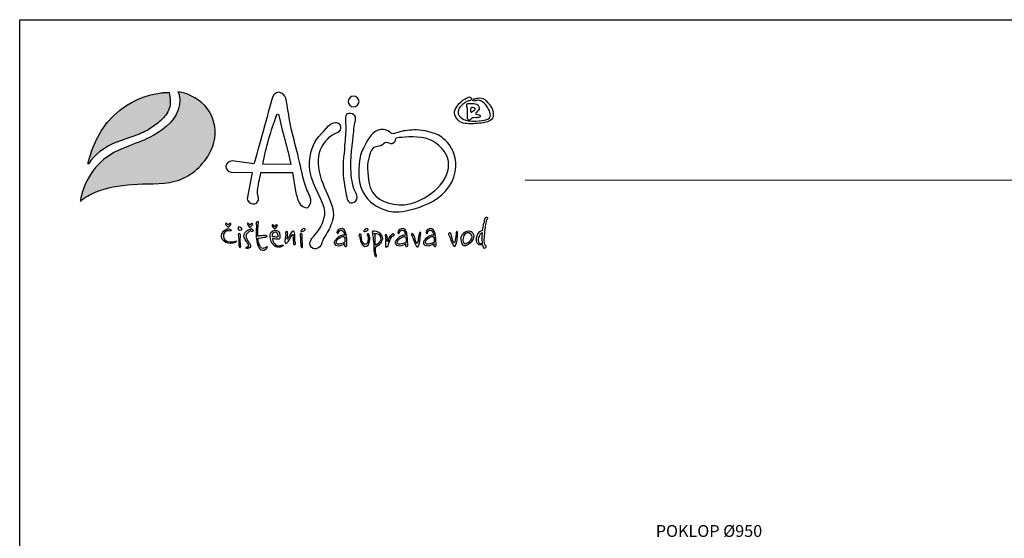
# Model space of a CAD drawing. Units: millimetres. Extents: x -11972 to -3703, y -17224 to -5530.
# Drawn here: x -11972 to -7826, y -7714 to -5530 of the extents above; entities that cross this region are included whole.
import ezdxf
from ezdxf.enums import TextEntityAlignment as Align

# ---------------------------------------------------------------- set-up
doc = ezdxf.new("R2010")
doc.units = ezdxf.units.MM
for name, color, linetype in [('1', 7, 'Continuous'), ('2', 172, 'Continuous'), ('AS-Ramecek', 9, 'Continuous')]:
    doc.layers.add(name, color=color, linetype=linetype)
doc.layers.add('AS_Text', color=1, linetype='Continuous', lineweight=0)
doc.layers.add('SRAFY', color=5, linetype='Continuous', lineweight=0)
doc.styles.add('Arial', font='ARIAL.TTF')
doc.styles.add('AS_Romans_08', font='ROMANS', dxfattribs={"width": 0.8})
doc.styles.add('Castelar', font='txt')

# ---------------------------------------------------------------- blocks, each defined once
blk = doc.blocks.new('logoCZ-barevne')
at = {"layer": '1'}
h = blk.add_hatch(color=70, dxfattribs=at)
edge = h.paths.add_edge_path()
edge.add_spline(control_points=[(2.39, 11.22), (4.1, 13.64), (6.7, 16.05), (10.64, 17.51)], knot_values=[0, 0, 0, 0, 1, 1, 1, 1], degree=3, periodic=0)
edge.add_spline(control_points=[(10.64, 17.51), (10.64, 17.51), (13.12, 18.46), (15.47, 19.22)], knot_values=[1, 1, 1, 1, 2, 2, 2, 2], degree=3, periodic=0)
edge.add_spline(control_points=[(15.53, 19.22), (15.72, 19.29), (15.91, 19.35), (16.04, 19.42)], knot_values=[3, 3, 3, 3, 4, 4, 4, 4], degree=3, periodic=0)
edge.add_spline(control_points=[(16.04, 19.42), (16.42, 19.54), (16.74, 19.67), (17.06, 19.8)], knot_values=[4, 4, 4, 4, 5, 5, 5, 5], degree=3, periodic=0)
edge.add_spline(control_points=[(17.06, 19.8), (17.56, 19.99), (18.07, 20.24), (18.58, 20.43)], knot_values=[5, 5, 5, 5, 6, 6, 6, 6], degree=3, periodic=0)
edge.add_spline(control_points=[(18.58, 20.43), (19.21, 20.75), (19.79, 21.07), (20.36, 21.38)], knot_values=[6, 6, 6, 6, 7, 7, 7, 7], degree=3, periodic=0)
edge.add_spline(control_points=[(20.36, 21.38), (20.93, 21.76), (21.56, 22.15), (22.07, 22.59)], knot_values=[7, 7, 7, 7, 8, 8, 8, 8], degree=3, periodic=0)
edge.add_spline(control_points=[(22.07, 22.59), (22.71, 22.97), (23.21, 23.48), (23.79, 23.99)], knot_values=[8, 8, 8, 8, 9, 9, 9, 9], degree=3, periodic=0)
edge.add_spline(control_points=[(23.79, 23.99), (24.36, 24.5), (24.8, 25), (25.31, 25.57)], knot_values=[9, 9, 9, 9, 10, 10, 10, 10], degree=3, periodic=0)
edge.add_spline(control_points=[(25.31, 25.57), (25.75, 26.21), (26.07, 26.84), (26.33, 27.54)], knot_values=[10, 10, 10, 10, 11, 11, 11, 11], degree=3, periodic=0)
edge.add_spline(control_points=[(26.33, 27.54), (26.58, 28.24), (26.64, 29.07), (26.58, 29.83)], knot_values=[11, 11, 11, 11, 12, 12, 12, 12], degree=3, periodic=0)
edge.add_spline(control_points=[(26.58, 29.83), (26.58, 30.65), (26.45, 31.54), (26.26, 32.31)], knot_values=[12, 12, 12, 12, 13, 13, 13, 13], degree=3, periodic=0)
edge.add_spline(control_points=[(26.26, 32.31), (25.82, 32.37), (24.55, 32.24), (24.55, 32.24)], knot_values=[13, 13, 13, 13, 14, 14, 14, 14], degree=3, periodic=0)
edge.add_spline(control_points=[(24.55, 32.24), (24.55, 32.24), (7.34, 31.54), (2.32, 11.86)], knot_values=[14, 14, 14, 14, 15, 15, 15, 15], degree=3, periodic=0)
edge.add_spline(control_points=[(2.32, 11.86), (2.32, 11.86), (2.2, 11.29), (2.2, 10.97)], knot_values=[15, 15, 15, 15, 16, 16, 16, 16], degree=3, periodic=0)
edge.add_spline(control_points=[(2.2, 10.97), (2.2, 10.97), (2.39, 11.22), (2.39, 11.22)], knot_values=[16, 16, 16, 16, 17, 17, 17, 17], degree=3, periodic=0)
at = {"layer": '2'}
h = blk.add_hatch(color=256, dxfattribs=at)
edge = h.paths.add_edge_path()
edge.add_spline(control_points=[(33.95, 30.72), (32.42, 31.61), (30.64, 32.31), (28.87, 32.5)], knot_values=[0, 0, 0, 0, 1, 1, 1, 1], degree=3, periodic=0)
edge.add_spline(control_points=[(28.87, 32.5), (28.87, 32.5), (29.12, 32.05), (29.12, 32.05)], knot_values=[9, 9, 9, 9, 10, 10, 10, 10], degree=3, periodic=0)
edge.add_spline(control_points=[(29.12, 32.05), (31.72, 22.53), (17.37, 17.57), (17.37, 17.57)], knot_values=[8, 8, 8, 8, 9, 9, 9, 9], degree=3, periodic=0)
edge.add_spline(control_points=[(17.37, 17.57), (14.71, 16.62), (12.04, 15.48), (12.04, 15.48)], knot_values=[7, 7, 7, 7, 8, 8, 8, 8], degree=3, periodic=0)
edge.add_spline(control_points=[(12.04, 15.48), (0.99, 10.97), (-0.09, -0.08), (-0.09, -0.08)], knot_values=[6, 6, 6, 6, 7, 7, 7, 7], degree=3, periodic=0)
edge.add_spline(control_points=[(-0.09, -0.08), (1.18, 1.19), (2.7, 2.02), (4.36, 2.65)], knot_values=[5, 5, 5, 5, 6, 6, 6, 6], degree=3, periodic=0)
edge.add_spline(control_points=[(4.36, 2.65), (7.78, 4.11), (11.53, 4.68), (15.28, 5)], knot_values=[4, 4, 4, 4, 5, 5, 5, 5], degree=3, periodic=0)
edge.add_spline(control_points=[(15.28, 5), (19.53, 5.32), (23.79, 4.81), (27.98, 5.95)], knot_values=[3, 3, 3, 3, 4, 4, 4, 4], degree=3, periodic=0)
edge.add_spline(control_points=[(27.98, 5.95), (32.55, 7.22), (35.79, 10.02), (38.2, 14.08)], knot_values=[2, 2, 2, 2, 3, 3, 3, 3], degree=3, periodic=0)
edge.add_spline(control_points=[(38.2, 14.08), (41.63, 19.86), (39.92, 27.35), (33.95, 30.72)], knot_values=[1, 1, 1, 1, 2, 2, 2, 2], degree=3, periodic=0)
at = {"layer": '1', "color": 70}
blk.add_open_spline([(2.39, 11.22), (4.1, 13.64), (6.7, 16.05), (10.64, 17.51), (10.64, 17.51), (13.12, 18.46), (15.47, 19.22), (15.53, 19.22), (15.53, 19.22), (15.53, 19.22), (15.72, 19.29), (15.91, 19.35), (16.04, 19.42), (16.42, 19.54), (16.74, 19.67), (17.06, 19.8), (17.56, 19.99), (18.07, 20.24), (18.58, 20.43), (19.21, 20.75), (19.79, 21.07), (20.36, 21.38), (20.93, 21.76), (21.56, 22.15), (22.07, 22.59), (22.71, 22.97), (23.21, 23.48), (23.79, 23.99), (24.36, 24.5), (24.8, 25), (25.31, 25.57), (25.75, 26.21), (26.07, 26.84), (26.33, 27.54), (26.58, 28.24), (26.64, 29.07), (26.58, 29.83), (26.58, 30.65), (26.45, 31.54), (26.26, 32.31), (25.82, 32.37), (24.55, 32.24), (24.55, 32.24), (24.55, 32.24), (7.34, 31.54), (2.32, 11.86), (2.32, 11.86), (2.2, 11.29), (2.2, 10.97), (2.2, 10.97), (2.39, 11.22), (2.39, 11.22)], degree=3, knots=[0, 0, 0, 0, 1, 1, 1, 2, 2, 2, 3, 3, 3, 4, 4, 4, 5, 5, 5, 6, 6, 6, 7, 7, 7, 8, 8, 8, 9, 9, 9, 10, 10, 10, 11, 11, 11, 12, 12, 12, 13, 13, 13, 14, 14, 14, 15, 15, 15, 16, 16, 16, 17, 17, 17, 17], dxfattribs=at)
at = {"layer": '2'}
for points, knots in [([(28.87, 32.5), (30.64, 32.31), (32.42, 31.61), (33.95, 30.72), (39.92, 27.35), (41.63, 19.86), (38.2, 14.08), (35.79, 10.02), (32.55, 7.22), (27.98, 5.95), (23.79, 4.81), (19.53, 5.32), (15.28, 5), (11.53, 4.68), (7.78, 4.11), (4.36, 2.65), (2.7, 2.02), (1.18, 1.19), (-0.09, -0.08), (-0.09, -0.08), (0.99, 10.97), (12.04, 15.48), (12.04, 15.48), (14.71, 16.62), (17.37, 17.57), (17.37, 17.57), (31.72, 22.53), (29.12, 32.05), (29.12, 32.05), (28.87, 32.5), (28.87, 32.5)], [0, 0, 0, 0, 1, 1, 1, 2, 2, 2, 3, 3, 3, 4, 4, 4, 5, 5, 5, 6, 6, 6, 7, 7, 7, 8, 8, 8, 9, 9, 9, 10, 10, 10, 10]), ([(68.36, 0.56), (68.55, -0.27), (67.98, -1.73), (67.35, -1.92), (66.71, -2.11), (65.19, -1.29), (65, -0.59), (64.43, 0.49), (64.11, 1.7), (63.85, 3.03), (63.85, 3.03), (62.9, 8.49), (62.9, 8.49), (62.9, 8.49), (53.5, 8.49), (53.5, 8.49), (53.25, 6.59), (52.68, 4.87), (52.55, 3.1), (52.49, 2.14), (52.87, 1.25), (52.81, 0.3), (52.55, -0.46), (51.98, -0.84), (51.15, -0.78), (50.27, -0.71), (49.38, 0.17), (49.44, 0.75), (49.44, 0.75), (50.96, 8.49), (50.96, 8.49), (50.96, 8.49), (44.68, 8.68), (44.68, 8.68), (44.04, 8.75), (42.96, 9.45), (43.15, 10.4), (43.28, 11.41), (43.92, 11.86), (45.06, 11.99), (45.06, 11.99), (51.47, 11.1), (51.47, 11.1), (52.68, 15.22), (55.66, 26.34), (57, 30.85), (57.25, 31.86), (57.89, 32.18), (58.9, 32.37), (60.11, 32.18), (60.74, 31.48), (60.93, 30.65), (61.51, 28.05), (61.82, 25.32), (62.33, 22.65), (62.97, 19.67), (63.79, 16.68), (64.49, 13.95), (65.25, 10.78), (65.76, 7.99), (66.59, 5.13), (67.09, 3.48), (67.86, 2.27), (68.36, 0.56), (68.36, 0.56), (68.36, 0.56), (68.36, 0.56)], [0, 0, 0, 0, 1, 1, 1, 2, 2, 2, 3, 3, 3, 4, 4, 4, 5, 5, 5, 6, 6, 6, 7, 7, 7, 8, 8, 8, 9, 9, 9, 10, 10, 10, 11, 11, 11, 12, 12, 12, 13, 13, 13, 14, 14, 14, 15, 15, 15, 16, 16, 16, 17, 17, 17, 18, 18, 18, 19, 19, 19, 20, 20, 20, 21, 21, 21, 22, 22, 22, 22]), ([(81.06, 31.23), (81.95, 31.23), (82.71, 30.53), (82.71, 29.64), (82.71, 28.75), (81.95, 28.05), (81.06, 28.05), (80.24, 28.05), (79.48, 28.75), (79.48, 29.64), (79.48, 30.53), (80.24, 31.23), (81.06, 31.23)], [0, 0, 0, 0, 1, 1, 1, 2, 2, 2, 3, 3, 3, 4, 4, 4, 4]), ([(114.53, 29.51), (114.53, 29.51), (114.72, 29.83), (115.23, 29.83), (115.67, 29.83), (116.05, 30.02), (116.12, 30.34), (116.18, 30.65), (115.67, 31.16), (115.16, 30.91), (114.72, 30.65), (114.65, 30.59), (114.4, 30.53), (114.15, 30.4), (113.13, 29.83), (112.43, 29), (111.73, 28.11), (110.27, 26.59), (111.61, 24.69), (112.88, 22.78), (114.46, 23.1), (115.73, 23.03), (116.94, 22.97), (118.85, 23.16), (119.99, 23.35), (121.07, 23.54), (122.53, 24.18), (122.59, 25.57), (122.66, 26.97), (122.02, 28.11), (121, 29.26), (120.05, 30.34), (119.73, 30.53), (119.04, 30.65), (118.34, 30.78), (117.77, 30.59), (117.39, 30.53), (117.07, 30.46), (116.75, 30.34), (116.62, 30.15), (116.43, 30.02), (116.24, 29.89), (116.62, 29.83), (117, 29.7), (117.32, 29.83), (117.58, 29.89), (117.89, 30.02), (118.34, 30.08), (118.85, 29.83), (119.42, 29.58), (120.37, 28.88), (120.81, 28.05), (121.26, 27.29), (122.21, 25.57), (121.45, 24.81), (120.69, 24.11), (120.18, 24.11), (119.23, 23.99), (118.21, 23.8), (116.43, 23.73), (115.67, 23.86), (114.91, 23.92), (114.02, 24.11), (113.32, 24.62), (112.69, 25.07), (111.92, 25.64), (112.11, 26.59), (112.31, 27.61), (112.43, 27.73), (113, 28.37), (113.58, 28.94), (114.53, 29.51), (114.53, 29.51)], [0, 0, 0, 0, 1, 1, 1, 2, 2, 2, 3, 3, 3, 4, 4, 4, 5, 5, 5, 6, 6, 6, 7, 7, 7, 8, 8, 8, 9, 9, 9, 10, 10, 10, 11, 11, 11, 12, 12, 12, 13, 13, 13, 14, 14, 14, 15, 15, 15, 16, 16, 16, 17, 17, 17, 18, 18, 18, 19, 19, 19, 20, 20, 20, 21, 21, 21, 22, 22, 22, 23, 23, 23, 24, 24, 24, 24]), ([(80.17, 26.08), (82.02, 25.77), (81.76, 24.43), (81.57, 23.67), (81.38, 22.97), (81.32, 22.78), (81.19, 21.38), (81.06, 19.99), (80.24, 13.19), (80.24, 10.65), (80.24, 8.05), (80.68, 5.38), (81.06, 4.05), (81.51, 2.71), (83.1, 0.56), (81.25, -0.27), (79.48, -1.16), (79.22, 0.49), (79.03, 1.32), (78.84, 2.14), (78.78, 2.78), (78.59, 3.67), (78.4, 4.56), (77.7, 8.11), (78.02, 11.73), (78.33, 15.41), (78.59, 17.95), (78.65, 19.48), (78.65, 20.05), (78.84, 21.83), (78.71, 23.35), (78.52, 24.88), (78.59, 26.34), (80.17, 26.08)], [0, 0, 0, 0, 1, 1, 1, 2, 2, 2, 3, 3, 3, 4, 4, 4, 5, 5, 5, 6, 6, 6, 7, 7, 7, 8, 8, 8, 9, 9, 9, 10, 10, 10, 11, 11, 11, 11]), ([(114.91, 24.94), (114.91, 24.94), (114.78, 24.24), (115.23, 24.11), (115.73, 24.05), (115.54, 24.11), (115.8, 24.3), (116.12, 24.5), (116.12, 24.69), (116.43, 24.75), (116.75, 24.88), (117.32, 24.81), (117.7, 24.81), (118.02, 24.81), (118.66, 24.94), (118.72, 25.19), (118.78, 25.45), (118.66, 25.57), (118.4, 25.7), (118.15, 25.77), (117.7, 25.77), (117.51, 25.83), (117.32, 25.89), (117.32, 25.83), (117.39, 26.02), (117.39, 26.27), (117.51, 26.34), (117.89, 26.72), (118.34, 27.16), (118.53, 27.61), (118.27, 28.18), (118.08, 28.81), (117.51, 28.94), (116.81, 29), (116.12, 29.07), (115.86, 29.07), (115.54, 29.07), (115.23, 29.07), (114.78, 29), (114.72, 28.75), (114.65, 28.5), (114.72, 28.37), (114.72, 28.11), (114.72, 27.86), (114.91, 27.73), (114.91, 27.54), (114.91, 27.42), (114.91, 24.94), (114.91, 24.94)], [0, 0, 0, 0, 1, 1, 1, 2, 2, 2, 3, 3, 3, 4, 4, 4, 5, 5, 5, 6, 6, 6, 7, 7, 7, 8, 8, 8, 9, 9, 9, 10, 10, 10, 11, 11, 11, 12, 12, 12, 13, 13, 13, 14, 14, 14, 15, 15, 15, 16, 16, 16, 16]), ([(115.92, 27.67), (115.92, 27.67), (115.8, 26.4), (115.99, 26.4), (116.12, 26.34), (115.99, 26.4), (116.5, 26.65), (116.94, 26.91), (117.13, 27.16), (117.19, 27.35), (117.26, 27.61), (117.07, 27.8), (116.81, 27.86), (116.5, 27.92), (116.37, 27.92), (116.18, 27.92), (115.99, 27.86), (115.92, 27.67), (115.92, 27.67), (115.92, 27.67), (115.92, 27.67), (115.92, 27.67)], [0, 0, 0, 0, 1, 1, 1, 2, 2, 2, 3, 3, 3, 4, 4, 4, 5, 5, 5, 6, 6, 6, 7, 7, 7, 7]), ([(62.46, 10.91), (61.51, 15.67), (59.73, 21.13), (58.9, 25.51), (58.9, 25.64), (58.84, 25.83), (58.52, 25.83), (58.33, 25.83), (58.27, 25.7), (58.2, 25.45), (57.38, 23.1), (56.62, 21.07), (55.92, 18.65), (55.22, 16.24), (54.65, 13.51), (54.08, 11.03), (54.08, 11.03), (62.46, 10.91), (62.46, 10.91)], [0, 0, 0, 0, 1, 1, 1, 2, 2, 2, 3, 3, 3, 4, 4, 4, 5, 5, 5, 6, 6, 6, 6]), ([(68.87, -10.75), (68.87, -10.75), (67.28, -12.65), (68.62, -13.73), (69.95, -14.75), (71.09, -13.6), (71.41, -13.03), (71.54, -12.78), (71.79, -11.83), (72.17, -11.06), (72.62, -10.3), (73.19, -9.41), (73.51, -8.78), (74.21, -7.45), (75.28, -5.6), (75.03, -3.19), (74.84, -0.78), (73.06, 2.33), (71.92, 5.32), (70.71, 8.24), (70.14, 11.86), (70.84, 14.4), (71.54, 16.94), (73.13, 18.21), (73.89, 19.03), (74.71, 19.8), (76.17, 20.3), (76.17, 20.3), (76.17, 20.3), (77.82, 21.19), (77.06, 22.59), (76.36, 24.05), (74.65, 23.16), (74.4, 23.03), (74.08, 22.91), (70.71, 19.48), (69.57, 17.51), (68.43, 15.54), (67.22, 11.35), (68.55, 7.03), (69.95, 2.65), (73.06, -1.54), (72.49, -4.14), (71.92, -6.81), (70.97, -8.33), (70.2, -9.29), (69.38, -10.24), (68.87, -10.75), (68.87, -10.75)], [0, 0, 0, 0, 1, 1, 1, 2, 2, 2, 3, 3, 3, 4, 4, 4, 5, 5, 5, 6, 6, 6, 7, 7, 7, 8, 8, 8, 9, 9, 9, 10, 10, 10, 11, 11, 11, 12, 12, 12, 13, 13, 13, 14, 14, 14, 15, 15, 15, 16, 16, 16, 16]), ([(106.15, 19.73), (106.15, 19.73), (113.64, 15.86), (110.84, 7.16), (108.11, -1.48), (95.54, -3.32), (93.32, -3.19), (91.16, -3.06), (82.21, -1.41), (82.59, 9.26), (82.78, 14.78), (84.05, 15.54), (84.43, 16.56), (84.81, 17.51), (86.52, 20.49), (88.11, 21), (89.76, 21.51), (90.33, 21.38), (91.22, 20.94), (92.11, 20.49), (92.11, 19.99), (92.87, 20.05), (93.7, 20.11), (94.78, 20.81), (96.43, 20.94), (98.02, 21.07), (99.73, 21.45), (102.4, 20.88), (105, 20.3), (106.15, 19.73), (106.15, 19.73)], [0, 0, 0, 0, 1, 1, 1, 2, 2, 2, 3, 3, 3, 4, 4, 4, 5, 5, 5, 6, 6, 6, 7, 7, 7, 8, 8, 8, 9, 9, 9, 10, 10, 10, 10]), ([(85.32, 11.6), (85.76, 13.83), (86.4, 15.8), (87.35, 16.11), (88.37, 16.43), (89.13, 16.24), (89.64, 16.75), (90.14, 17.26), (90.52, 17.64), (91.16, 17.38), (91.79, 17.19), (92.43, 16.75), (93.06, 17.32), (93.7, 17.95), (92.94, 18.78), (94.65, 18.91), (96.37, 19.03), (100.88, 19.54), (103.54, 18.34), (106.15, 17.19), (111.04, 13.76), (108.69, 7.86), (106.27, 1.95), (98.59, -1.41), (94.59, -1.1), (90.59, -0.78), (86.21, 0.94), (85.57, 5.7), (84.94, 10.4), (85.32, 11.6), (85.32, 11.6), (85.32, 11.6), (85.32, 11.6), (85.32, 11.6)], [0, 0, 0, 0, 1, 1, 1, 2, 2, 2, 3, 3, 3, 4, 4, 4, 5, 5, 5, 6, 6, 6, 7, 7, 7, 8, 8, 8, 9, 9, 9, 10, 10, 10, 11, 11, 11, 11]), ([(79.09, -13.16), (78.9, -13.54), (78.71, -13.54), (78.4, -13.29), (78.4, -13.29), (78.46, -12.65), (78.46, -12.65), (78.33, -12.65), (76.17, -13.92), (75.41, -12.65), (75.22, -12.33), (75.35, -11.95), (75.6, -11.7), (75.6, -11.7), (76.49, -9.92), (78.46, -10.11), (78.46, -10.11), (78.46, -10.05), (78.46, -10.05), (77.63, -7.38), (76.49, -9.03), (76.49, -9.54), (76.49, -9.54), (76.36, -9.67), (76.36, -9.67), (75.03, -9.03), (78.84, -5.79), (79.03, -11.13), (79.03, -11.13), (79.09, -13.16), (79.09, -13.16)], [0, 0, 0, 0, 1, 1, 1, 2, 2, 2, 3, 3, 3, 4, 4, 4, 5, 5, 5, 6, 6, 6, 7, 7, 7, 8, 8, 8, 9, 9, 9, 10, 10, 10, 10]), ([(97.19, -13.16), (97.07, -13.54), (96.81, -13.54), (96.49, -13.29), (96.49, -13.29), (96.62, -12.65), (96.62, -12.65), (96.43, -12.65), (94.33, -13.92), (93.51, -12.65), (93.32, -12.33), (93.45, -11.95), (93.7, -11.7), (93.7, -11.7), (94.65, -9.92), (96.56, -10.11), (96.56, -10.11), (96.62, -10.05), (96.62, -10.05), (95.8, -7.38), (94.65, -9.03), (94.65, -9.54), (94.65, -9.54), (94.46, -9.67), (94.46, -9.67), (93.19, -9.03), (96.94, -5.79), (97.13, -11.13), (97.13, -11.13), (97.19, -13.16), (97.19, -13.16)], [0, 0, 0, 0, 1, 1, 1, 2, 2, 2, 3, 3, 3, 4, 4, 4, 5, 5, 5, 6, 6, 6, 7, 7, 7, 8, 8, 8, 9, 9, 9, 10, 10, 10, 10]), ([(105.57, -13.16), (105.38, -13.54), (105.19, -13.54), (104.88, -13.29), (104.88, -13.29), (105, -12.65), (105, -12.65), (104.81, -12.65), (102.72, -13.92), (101.89, -12.65), (101.7, -12.33), (101.83, -11.95), (102.08, -11.7), (102.08, -11.7), (103.03, -9.92), (104.94, -10.11), (104.94, -10.11), (105, -10.05), (105, -10.05), (104.11, -7.38), (103.03, -9.03), (103.03, -9.54), (103.03, -9.54), (102.84, -9.67), (102.84, -9.67), (101.57, -9.03), (105.32, -5.79), (105.51, -11.13), (105.51, -11.13), (105.57, -13.16), (105.57, -13.16)], [0, 0, 0, 0, 1, 1, 1, 2, 2, 2, 3, 3, 3, 4, 4, 4, 5, 5, 5, 6, 6, 6, 7, 7, 7, 8, 8, 8, 9, 9, 9, 10, 10, 10, 10]), ([(119.48, -8.59), (119.48, -8.59), (117.77, -8.97), (117.58, -10.87), (117.45, -12.78), (118.15, -12.84), (118.53, -12.97), (118.85, -13.1), (119.29, -12.91), (119.35, -12.97), (119.48, -13.16), (119.61, -13.54), (119.67, -13.67), (119.67, -13.8), (119.8, -14.11), (119.99, -14.05), (120.24, -14.05), (120.31, -13.8), (120.37, -13.54), (120.37, -13.29), (120.31, -13.1), (120.24, -13.03), (120.12, -12.97), (119.99, -12.91), (119.93, -12.72), (119.93, -12.59), (119.73, -12.21), (119.8, -11.19), (119.86, -10.11), (120.12, -7.89), (120.24, -7), (120.43, -6.11), (120.43, -5.86), (120.56, -5.67), (120.75, -5.41), (121.13, -4.91), (120.69, -4.78), (120.31, -4.71), (120.18, -4.91), (120.05, -5.35), (119.99, -5.73), (119.93, -6.24), (119.8, -6.62), (119.73, -7), (119.48, -8.59), (119.48, -8.59), (119.48, -8.59), (119.48, -8.59), (119.48, -8.59)], [0, 0, 0, 0, 1, 1, 1, 2, 2, 2, 3, 3, 3, 4, 4, 4, 5, 5, 5, 6, 6, 6, 7, 7, 7, 8, 8, 8, 9, 9, 9, 10, 10, 10, 11, 11, 11, 12, 12, 12, 13, 13, 13, 14, 14, 14, 15, 15, 15, 16, 16, 16, 16]), ([(44.04, -8.84), (44.04, -8.84), (44.49, -9.1), (44.61, -8.84), (44.74, -8.65), (44.8, -8.59), (44.49, -8.4), (44.23, -8.27), (43.79, -8.08), (43.09, -8.4), (42.39, -8.72), (41.63, -9.79), (41.82, -10.68), (42.07, -11.51), (42.71, -12.27), (43.85, -12.46), (45.06, -12.72), (45.63, -12.33), (45.88, -12.27), (46.14, -12.14), (46.2, -12.08), (46.33, -11.89), (46.46, -11.76), (46.2, -11.76), (46.07, -11.83), (45.88, -11.95), (45.12, -12.21), (44.3, -12.08), (43.47, -12.02), (42.39, -11.51), (42.39, -10.37), (42.46, -9.54), (42.77, -9.22), (43.09, -8.97), (43.53, -8.72), (44.04, -8.84), (44.04, -8.84)], [0, 0, 0, 0, 1, 1, 1, 2, 2, 2, 3, 3, 3, 4, 4, 4, 5, 5, 5, 6, 6, 6, 7, 7, 7, 8, 8, 8, 9, 9, 9, 10, 10, 10, 11, 11, 11, 12, 12, 12, 12]), ([(43.85, -7.13), (43.85, -7.13), (44.11, -6.56), (44.42, -6.56), (44.68, -6.56), (44.74, -6.75), (44.61, -6.94), (44.49, -7.13), (44.11, -7.51), (44.11, -7.51), (44.11, -7.51), (43.98, -7.7), (43.85, -7.7), (43.79, -7.7), (43.73, -7.7), (43.6, -7.51), (43.47, -7.38), (43.15, -7.06), (43.15, -7.06), (43.15, -7.06), (42.9, -6.68), (43.03, -6.62), (43.15, -6.56), (43.22, -6.49), (43.41, -6.62), (43.6, -6.75), (43.85, -7.13), (43.85, -7.13)], [0, 0, 0, 0, 1, 1, 1, 2, 2, 2, 3, 3, 3, 4, 4, 4, 5, 5, 5, 6, 6, 6, 7, 7, 7, 8, 8, 8, 9, 9, 9, 9]), ([(47.79, -8.46), (47.79, -8.46), (47.47, -8.59), (47.22, -8.59), (46.9, -8.52), (46.71, -8.33), (46.71, -8.08), (46.71, -7.89), (46.84, -7.64), (47.03, -7.64), (47.22, -7.64), (47.47, -7.76), (47.6, -7.89), (47.73, -8.02), (47.85, -8.02), (47.85, -8.14), (47.92, -8.4), (47.79, -8.46), (47.79, -8.46)], [0, 0, 0, 0, 1, 1, 1, 2, 2, 2, 3, 3, 3, 4, 4, 4, 5, 5, 5, 6, 6, 6, 6]), ([(49.95, -9.1), (49.95, -9.1), (50.27, -8.84), (50.46, -8.84), (50.65, -8.84), (50.77, -8.97), (50.9, -8.97), (51.03, -8.97), (51.22, -9.03), (51.22, -8.78), (51.15, -8.52), (51.09, -8.46), (50.96, -8.27), (50.84, -8.08), (50.52, -8.14), (50.33, -8.27), (50.08, -8.4), (49.5, -8.65), (49.19, -8.97), (48.93, -9.29), (48.61, -9.54), (48.55, -9.92), (48.49, -10.3), (48.49, -10.37), (48.61, -10.75), (48.74, -11.19), (49, -11.7), (49.25, -11.95), (49.5, -12.21), (49.76, -12.46), (49.82, -12.97), (49.95, -13.41), (49.95, -13.48), (49.76, -13.54), (49.5, -13.6), (49.44, -13.6), (49.25, -13.67), (49.06, -13.73), (48.93, -13.99), (49.25, -14.05), (49.57, -14.11), (49.76, -14.11), (49.95, -13.99), (50.14, -13.86), (50.39, -13.73), (50.46, -13.48), (50.46, -13.22), (50.39, -13.03), (50.33, -12.84), (50.27, -12.65), (50.08, -12.33), (49.82, -12.02), (49.57, -11.64), (49.12, -10.75), (49.12, -10.43), (49.12, -10.18), (49.25, -9.79), (49.44, -9.6), (49.63, -9.35), (49.95, -9.1), (49.95, -9.1)], [0, 0, 0, 0, 1, 1, 1, 2, 2, 2, 3, 3, 3, 4, 4, 4, 5, 5, 5, 6, 6, 6, 7, 7, 7, 8, 8, 8, 9, 9, 9, 10, 10, 10, 11, 11, 11, 12, 12, 12, 13, 13, 13, 14, 14, 14, 15, 15, 15, 16, 16, 16, 17, 17, 17, 18, 18, 18, 19, 19, 19, 20, 20, 20, 20]), ([(50.33, -7.13), (50.33, -7.13), (50.58, -6.62), (50.84, -6.62), (51.15, -6.62), (51.15, -6.75), (51.09, -6.94), (50.96, -7.19), (50.58, -7.57), (50.58, -7.57), (50.58, -7.57), (50.39, -7.7), (50.33, -7.7), (50.2, -7.7), (50.2, -7.7), (50.08, -7.57), (49.95, -7.38), (49.63, -7.06), (49.63, -7.06), (49.63, -7.06), (49.38, -6.68), (49.5, -6.62), (49.63, -6.56), (49.69, -6.49), (49.88, -6.62), (50.08, -6.81), (50.33, -7.13), (50.33, -7.13)], [0, 0, 0, 0, 1, 1, 1, 2, 2, 2, 3, 3, 3, 4, 4, 4, 5, 5, 5, 6, 6, 6, 7, 7, 7, 8, 8, 8, 9, 9, 9, 9]), ([(52.62, -10.37), (52.81, -10.37), (53.38, -10.3), (53.82, -10.24), (54.27, -10.18), (54.46, -10.18), (54.77, -10.18), (55.16, -10.24), (55.35, -10.24), (55.41, -10.37), (55.41, -10.43), (55.47, -10.62), (55.16, -10.62), (54.84, -10.62), (54.2, -10.75), (53.95, -10.81), (53.69, -10.87), (53.38, -10.94), (53.06, -11), (52.81, -11.06), (52.74, -10.94), (52.68, -11.19), (52.68, -11.45), (52.81, -12.33), (53.06, -12.84), (53.25, -13.29), (53.57, -13.86), (53.76, -13.92), (53.95, -14.05), (54.2, -14.11), (54.46, -13.99), (54.71, -13.92), (54.84, -13.86), (55.03, -13.8), (55.16, -13.67), (55.22, -13.41), (55.35, -13.48), (55.47, -13.54), (55.66, -13.6), (55.35, -13.92), (55.03, -14.3), (54.71, -14.56), (54.27, -14.56), (53.89, -14.56), (53.44, -14.49), (53.06, -13.92), (52.68, -13.35), (52.42, -12.65), (52.3, -11.83), (52.17, -11.06), (52.11, -10.43), (52.11, -9.6), (52.11, -8.84), (52.23, -7.51), (52.23, -7.19), (52.23, -6.94), (52.11, -6.87), (52.11, -6.56), (52.11, -6.24), (52.23, -6.05), (52.49, -6.11), (52.74, -6.11), (52.93, -6.05), (52.87, -6.49), (52.74, -6.87), (52.74, -6.94), (52.74, -7.19), (52.68, -7.51), (52.62, -8.4), (52.62, -8.72), (52.62, -9.16), (52.62, -10.37), (52.62, -10.37)], [0, 0, 0, 0, 1, 1, 1, 2, 2, 2, 3, 3, 3, 4, 4, 4, 5, 5, 5, 6, 6, 6, 7, 7, 7, 8, 8, 8, 9, 9, 9, 10, 10, 10, 11, 11, 11, 12, 12, 12, 13, 13, 13, 14, 14, 14, 15, 15, 15, 16, 16, 16, 17, 17, 17, 18, 18, 18, 19, 19, 19, 20, 20, 20, 21, 21, 21, 22, 22, 22, 23, 23, 23, 24, 24, 24, 24]), ([(57, -11.13), (57, -11.13), (57.95, -11.26), (58.33, -11.26), (58.71, -11.26), (59.09, -11.45), (59.16, -10.94), (59.16, -10.43), (59.16, -9.6), (59.03, -9.35), (58.9, -9.16), (58.65, -8.52), (57.57, -8.65), (56.55, -8.78), (56.43, -9.54), (56.3, -9.99), (56.23, -10.37), (56.43, -11.95), (56.93, -12.59), (57.5, -13.16), (57.82, -13.6), (58.52, -13.67), (59.16, -13.67), (59.35, -13.6), (59.73, -13.41), (60.11, -13.22), (60.43, -12.97), (60.04, -13.03), (59.73, -13.03), (59.22, -13.29), (58.77, -13.29), (58.33, -13.29), (58.01, -13.1), (57.57, -12.59), (56.93, -12.02), (57, -11.13), (57, -11.13), (57, -11.13), (57, -11.13), (57, -11.13)], [0, 0, 0, 0, 1, 1, 1, 2, 2, 2, 3, 3, 3, 4, 4, 4, 5, 5, 5, 6, 6, 6, 7, 7, 7, 8, 8, 8, 9, 9, 9, 10, 10, 10, 11, 11, 11, 12, 12, 12, 13, 13, 13, 13]), ([(57.63, -7.57), (57.63, -7.57), (57.95, -7.06), (58.2, -7.06), (58.46, -7.06), (58.52, -7.19), (58.39, -7.38), (58.27, -7.64), (57.95, -8.02), (57.95, -8.02), (57.95, -8.02), (57.76, -8.14), (57.7, -8.14), (57.57, -8.14), (57.5, -8.14), (57.38, -8.02), (57.25, -7.83), (57, -7.57), (57, -7.57), (57, -7.57), (56.68, -7.13), (56.87, -7.06), (57, -7), (57.06, -6.94), (57.25, -7.13), (57.38, -7.25), (57.63, -7.57), (57.63, -7.57)], [0, 0, 0, 0, 1, 1, 1, 2, 2, 2, 3, 3, 3, 4, 4, 4, 5, 5, 5, 6, 6, 6, 7, 7, 7, 8, 8, 8, 9, 9, 9, 9]), ([(65.44, -8.84), (65.51, -8.78), (65.44, -8.78), (65.63, -8.59), (65.82, -8.33), (65.95, -8.21), (66.27, -8.14), (66.65, -8.08), (66.78, -8.27), (66.71, -8.46), (66.59, -8.65), (66.52, -8.78), (66.33, -8.84), (66.14, -8.91), (66.08, -8.91), (65.82, -8.97), (65.57, -8.97), (65.44, -9.03), (65.38, -8.97), (65.38, -8.84), (65.44, -8.84), (65.44, -8.84)], [0, 0, 0, 0, 1, 1, 1, 2, 2, 2, 3, 3, 3, 4, 4, 4, 5, 5, 5, 6, 6, 6, 7, 7, 7, 7]), ([(84.11, -8.84), (84.17, -8.78), (84.11, -8.78), (84.3, -8.59), (84.43, -8.33), (84.56, -8.21), (84.94, -8.14), (85.32, -8.08), (85.44, -8.27), (85.38, -8.46), (85.25, -8.65), (85.19, -8.78), (85, -8.84), (84.81, -8.91), (84.75, -8.91), (84.49, -8.97), (84.24, -8.97), (84.11, -9.03), (84.05, -8.91), (84.05, -8.84), (84.11, -8.84), (84.11, -8.84)], [0, 0, 0, 0, 1, 1, 1, 2, 2, 2, 3, 3, 3, 4, 4, 4, 5, 5, 5, 6, 6, 6, 7, 7, 7, 7]), ([(89.76, -11.19), (89.13, -12.21), (90.02, -12.08), (87.67, -13.6), (87.67, -13.6), (87.6, -13.67), (87.6, -13.67), (87.6, -14.37), (87.54, -15.57), (87.92, -16.14), (87.92, -16.14), (87.86, -16.4), (87.86, -16.4), (87.86, -16.4), (87.79, -16.46), (87.79, -16.46), (86.71, -16.14), (87.41, -13.03), (86.97, -12.21), (86.91, -12.02), (87.03, -11.06), (86.78, -10.24), (86.71, -9.92), (86.65, -9.92), (86.84, -9.67), (85.7, -8.14), (89.76, -8.91), (89.76, -11.19), (89.76, -11.19), (89.76, -11.19), (89.76, -11.19)], [0, 0, 0, 0, 1, 1, 1, 2, 2, 2, 3, 3, 3, 4, 4, 4, 5, 5, 5, 6, 6, 6, 7, 7, 7, 8, 8, 8, 9, 9, 9, 10, 10, 10, 10]), ([(115.73, -8.97), (116.56, -9.16), (117.58, -10.49), (116.18, -11.95), (114.78, -13.35), (113.83, -13.35), (113.38, -12.84), (113, -12.27), (112.69, -10.75), (113.19, -10.05), (114.02, -8.59), (115.73, -8.97), (115.73, -8.97), (115.73, -8.97), (115.73, -8.97), (115.73, -8.97)], [0, 0, 0, 0, 1, 1, 1, 2, 2, 2, 3, 3, 3, 4, 4, 4, 5, 5, 5, 5]), ([(47.47, -12.91), (47.47, -12.91), (47.6, -13.16), (47.54, -13.41), (47.54, -13.6), (47.54, -13.73), (47.41, -13.73), (47.28, -13.73), (47.15, -13.73), (47.09, -13.48), (46.96, -13.22), (46.9, -13.03), (46.96, -12.84), (46.96, -12.65), (47.03, -11.83), (46.96, -11.57), (46.96, -11.32), (46.9, -10.43), (46.9, -10.37), (46.9, -10.3), (46.71, -9.73), (46.9, -9.67), (47.09, -9.6), (47.28, -9.6), (47.41, -9.79), (47.47, -9.92), (47.47, -10.11), (47.47, -10.37), (47.47, -10.68), (47.41, -10.94), (47.41, -11.13), (47.47, -11.26), (47.41, -11.83), (47.41, -11.95), (47.47, -12.08), (47.47, -12.91), (47.47, -12.91)], [0, 0, 0, 0, 1, 1, 1, 2, 2, 2, 3, 3, 3, 4, 4, 4, 5, 5, 5, 6, 6, 6, 7, 7, 7, 8, 8, 8, 9, 9, 9, 10, 10, 10, 11, 11, 11, 12, 12, 12, 12]), ([(56.87, -10.43), (56.87, -10.43), (56.81, -9.41), (57.5, -9.29), (58.14, -9.1), (58.33, -9.22), (58.52, -9.67), (58.71, -10.18), (58.71, -10.43), (58.58, -10.49), (58.39, -10.62), (58.39, -10.62), (58.01, -10.56), (57.57, -10.49), (56.87, -10.43), (56.87, -10.43)], [0, 0, 0, 0, 1, 1, 1, 2, 2, 2, 3, 3, 3, 4, 4, 4, 5, 5, 5, 5]), ([(63.66, -11.83), (63.73, -12.08), (63.85, -12.4), (63.85, -12.65), (63.79, -12.84), (63.79, -12.97), (63.47, -12.91), (63.22, -12.84), (63.22, -12.72), (63.22, -12.4), (63.16, -12.08), (63.16, -11.13), (63.09, -10.81), (63.03, -10.43), (63.16, -9.86), (63.03, -9.86), (62.9, -9.86), (62.84, -9.92), (62.71, -10.18), (62.52, -10.49), (62.2, -11.19), (61.89, -11.64), (61.57, -12.02), (61.38, -12.4), (61.19, -12.46), (61, -12.59), (60.81, -12.53), (60.74, -12.33), (60.68, -12.08), (60.68, -11.95), (60.68, -11.64), (60.74, -11.32), (60.87, -10.68), (60.87, -10.43), (60.93, -10.11), (60.93, -9.73), (60.87, -9.6), (60.81, -9.48), (60.74, -9.22), (61, -9.1), (61.25, -9.03), (61.31, -8.97), (61.38, -9.03), (61.44, -9.16), (61.57, -9.35), (61.51, -9.67), (61.44, -9.99), (61.51, -10.49), (61.44, -10.68), (61.38, -10.87), (61.19, -11.32), (61.38, -11.32), (61.51, -11.26), (61.57, -11.13), (61.63, -10.94), (61.76, -10.81), (62.08, -10.3), (62.2, -9.99), (62.27, -9.67), (62.71, -9.1), (62.9, -8.97), (63.09, -8.91), (63.41, -8.78), (63.54, -9.35), (63.66, -9.92), (63.66, -10.43), (63.66, -10.81), (63.66, -11.19), (63.66, -11.83), (63.66, -11.83)], [0, 0, 0, 0, 1, 1, 1, 2, 2, 2, 3, 3, 3, 4, 4, 4, 5, 5, 5, 6, 6, 6, 7, 7, 7, 8, 8, 8, 9, 9, 9, 10, 10, 10, 11, 11, 11, 12, 12, 12, 13, 13, 13, 14, 14, 14, 15, 15, 15, 16, 16, 16, 17, 17, 17, 18, 18, 18, 19, 19, 19, 20, 20, 20, 21, 21, 21, 22, 22, 22, 23, 23, 23, 23]), ([(65.32, -11), (65.32, -11), (65.25, -10.62), (65.25, -10.43), (65.25, -10.24), (65.06, -9.99), (65.19, -9.86), (65.25, -9.73), (65.25, -9.54), (65.44, -9.6), (65.63, -9.6), (65.82, -9.73), (65.82, -9.92), (65.82, -10.11), (65.82, -10.43), (65.82, -10.62), (65.82, -10.81), (65.76, -11.64), (65.82, -11.83), (65.89, -12.08), (65.89, -12.91), (65.89, -13.03), (65.89, -13.16), (66.01, -13.6), (65.89, -13.73), (65.76, -13.86), (65.7, -13.8), (65.51, -13.6), (65.32, -13.48), (65.38, -13.29), (65.38, -13.1), (65.38, -12.91), (65.38, -13.03), (65.38, -12.78), (65.32, -12.53), (65.32, -11.89), (65.32, -11.76), (65.32, -11.64), (65.32, -11), (65.32, -11)], [0, 0, 0, 0, 1, 1, 1, 2, 2, 2, 3, 3, 3, 4, 4, 4, 5, 5, 5, 6, 6, 6, 7, 7, 7, 8, 8, 8, 9, 9, 9, 10, 10, 10, 11, 11, 11, 12, 12, 12, 13, 13, 13, 13]), ([(78.52, -12.14), (78.4, -11.89), (78.9, -9.79), (77.13, -10.75), (75.67, -11.51), (75.16, -13.41), (77.63, -12.59), (78.08, -12.46), (78.46, -12.4), (78.52, -12.14)], [0, 0, 0, 0, 1, 1, 1, 2, 2, 2, 3, 3, 3, 3]), ([(85.89, -11.38), (85.7, -14.56), (83.22, -13.86), (82.9, -10.75), (82.84, -10.43), (82.84, -10.37), (82.65, -10.24), (82.78, -9.86), (82.84, -9.6), (83.35, -9.99), (83.35, -13.67), (85.44, -13.48), (85.44, -11.26), (85.44, -10.87), (85.44, -10.24), (85.13, -9.99), (85.19, -9.73), (85.13, -9.67), (85.51, -9.67), (85.89, -10.18), (85.89, -10.62), (85.89, -11.38), (85.89, -11.38), (85.89, -11.38), (85.89, -11.38)], [0, 0, 0, 0, 1, 1, 1, 2, 2, 2, 3, 3, 3, 4, 4, 4, 5, 5, 5, 6, 6, 6, 7, 7, 7, 8, 8, 8, 8]), ([(89.19, -11.38), (89.19, -10.05), (88.3, -9.41), (87.22, -9.6), (87.22, -9.6), (87.48, -9.73), (87.48, -9.73), (87.48, -11.13), (87.48, -11.76), (87.6, -13.1), (87.79, -13.1), (88.87, -12.21), (89.19, -11.38), (89.19, -11.38), (89.19, -11.38), (89.19, -11.38)], [0, 0, 0, 0, 1, 1, 1, 2, 2, 2, 3, 3, 3, 4, 4, 4, 5, 5, 5, 5]), ([(93.26, -9.99), (92.75, -10.81), (92.62, -9.16), (91.48, -12.78), (91.35, -13.16), (91.41, -13.1), (91.22, -13.48), (90.97, -13.48), (91.1, -13.48), (90.91, -13.6), (90.65, -13.6), (90.72, -13.67), (90.52, -13.48), (90.59, -11.26), (90.72, -11.95), (90.46, -10.05), (90.46, -10.05), (90.46, -9.99), (90.46, -9.99), (91.22, -9.48), (91.16, -11.45), (91.16, -11.89), (91.16, -11.89), (91.16, -11.95), (91.16, -11.95), (91.41, -11.51), (91.41, -11.13), (91.6, -11), (91.67, -10.37), (92.94, -9.16), (93.26, -9.99), (93.26, -9.99), (93.26, -9.99), (93.26, -9.99)], [0, 0, 0, 0, 1, 1, 1, 2, 2, 2, 3, 3, 3, 4, 4, 4, 5, 5, 5, 6, 6, 6, 7, 7, 7, 8, 8, 8, 9, 9, 9, 10, 10, 10, 11, 11, 11, 11]), ([(96.68, -12.14), (96.56, -11.89), (97.07, -9.79), (95.29, -10.75), (93.83, -11.51), (93.26, -13.41), (95.73, -12.59), (96.18, -12.46), (96.62, -12.4), (96.68, -12.14)], [0, 0, 0, 0, 1, 1, 1, 2, 2, 2, 3, 3, 3, 3]), ([(101, -10.05), (100.81, -10.94), (100.81, -12.97), (100.18, -13.6), (100.18, -13.6), (99.92, -13.6), (99.92, -13.6), (99.8, -13.41), (99.86, -13.41), (99.73, -13.41), (99.54, -12.91), (99.29, -12.59), (98.84, -11.38), (98.59, -10.75), (98.59, -10.37), (98.27, -10.11), (98.27, -9.86), (98.21, -9.79), (98.4, -9.6), (99.48, -9.86), (99.16, -11.64), (99.92, -12.53), (100.49, -11.95), (100.24, -9.22), (100.88, -9.22), (101.07, -9.41), (101, -9.54), (101, -10.05)], [0, 0, 0, 0, 1, 1, 1, 2, 2, 2, 3, 3, 3, 4, 4, 4, 5, 5, 5, 6, 6, 6, 7, 7, 7, 8, 8, 8, 9, 9, 9, 9]), ([(105, -12.14), (104.94, -11.89), (105.45, -9.79), (103.67, -10.75), (102.21, -11.51), (101.64, -13.41), (104.11, -12.59), (104.56, -12.46), (105, -12.4), (105, -12.14)], [0, 0, 0, 0, 1, 1, 1, 2, 2, 2, 3, 3, 3, 3]), ([(111.86, -10.94), (111.86, -11.19), (111.8, -11.76), (111.61, -12.4), (111.48, -13.03), (111.29, -13.41), (111.1, -13.41), (110.91, -13.41), (110.72, -13.22), (110.4, -12.59), (110.21, -12.21), (110.02, -11.7), (109.89, -11.32), (109.83, -11), (109.77, -10.75), (109.7, -10.68), (109.64, -10.56), (109.57, -10.37), (109.45, -10.18), (109.38, -10.05), (109.32, -10.05), (109.32, -9.92), (109.26, -9.67), (109.19, -9.54), (109.45, -9.48), (109.64, -9.41), (109.77, -9.41), (109.96, -9.6), (110.08, -9.79), (110.08, -9.99), (110.15, -10.3), (110.21, -10.62), (110.46, -11.45), (110.59, -11.76), (110.65, -12.08), (110.84, -12.33), (110.97, -12.33), (111.1, -12.27), (111.16, -12.02), (111.23, -11.7), (111.29, -11.45), (111.42, -10.43), (111.48, -10.24), (111.54, -9.99), (111.48, -9.67), (111.54, -9.41), (111.61, -9.16), (111.61, -8.97), (111.8, -9.03), (111.99, -9.1), (111.99, -9.03), (111.99, -9.41), (111.99, -9.79), (111.99, -9.99), (111.99, -10.11), (111.99, -10.3), (111.86, -10.94), (111.86, -10.94)], [0, 0, 0, 0, 1, 1, 1, 2, 2, 2, 3, 3, 3, 4, 4, 4, 5, 5, 5, 6, 6, 6, 7, 7, 7, 8, 8, 8, 9, 9, 9, 10, 10, 10, 11, 11, 11, 12, 12, 12, 13, 13, 13, 14, 14, 14, 15, 15, 15, 16, 16, 16, 17, 17, 17, 18, 18, 18, 19, 19, 19, 19]), ([(114.85, -9.41), (115.42, -9.29), (116.37, -9.79), (116.31, -10.75), (115.92, -12.08), (114.34, -12.78), (113.89, -12.53), (113.45, -12.33), (113.51, -10.94), (113.77, -10.49), (113.89, -9.92), (114.21, -9.54), (114.85, -9.41)], [0, 0, 0, 0, 1, 1, 1, 2, 2, 2, 3, 3, 3, 4, 4, 4, 4]), ([(119.29, -11.26), (119.29, -11.7), (119.48, -12.46), (119.29, -12.53), (119.1, -12.59), (118.34, -12.72), (118.21, -12.08), (118.08, -11.45), (118.02, -11.13), (118.34, -10.43), (118.66, -9.73), (118.78, -9.6), (118.97, -9.54), (119.16, -9.41), (119.35, -9.22), (119.35, -9.6), (119.35, -10.05), (119.29, -10.24), (119.29, -10.56), (119.29, -10.94), (119.29, -11.26), (119.29, -11.26)], [0, 0, 0, 0, 1, 1, 1, 2, 2, 2, 3, 3, 3, 4, 4, 4, 5, 5, 5, 6, 6, 6, 7, 7, 7, 7])]:
    blk.add_open_spline(points, degree=3, knots=knots, dxfattribs=at)
blk = doc.blocks.new('Razitko')
at = {"layer": 'AS-Ramecek'}
blk.add_lwpolyline([(0, 0), (0, 5940), (4200, 5940), (4200, 0)], close=True, dxfattribs=at)
at = {"layer": 'AS-Ramecek', "color": 9, "lineweight": 18}
blk.add_open_spline([(1081.3, 5596.5), (1081.3, 5596.5), (4066.2, 5596.5), (4066.2, 5596.5)], degree=3, dxfattribs=at)
at = {"xscale": 7.200000000000001, "yscale": 7.200000000000001, "zscale": 7.200000000000001}
blk.add_blockref('logoCZ-barevne', (130.4, 5551.6), dxfattribs=at)
at = {"layer": 'SRAFY', "color": 156}
for tag, height, style, p in [('VYUŽITÍ_DEŠŤOVÝCH_VOD', 72, 'Arial', (4030.5, 5632.4)), ('AS-REWA_EO1_ECO', 60, 'Castelar', (4030.5, 5479.3))]:
    blk.add_attdef(tag, text='', height=height, dxfattribs=dict(at, style=style)).set_placement(p, align=Align.RIGHT)

msp = doc.modelspace()

# ---------------------------------------------------------------- block references
at = {"layer": 'AS-Ramecek', "xscale": 1.96875, "yscale": 1.96875, "zscale": 1.96875}
msp.add_blockref('Razitko', (-11971.9, -17224.2), dxfattribs=at)

# ---------------------------------------------------------------- texts
at = {"layer": 'AS_Text', "insert": (-9293.4, -7658.5, 599440.4), "char_height": 49.99, "width": 860.236, "attachment_point": 1, "style": 'AS_Romans_08'}
msp.add_mtext('POKLOP Ø950', dxfattribs=at)

doc.saveas('drawing.dxf')
